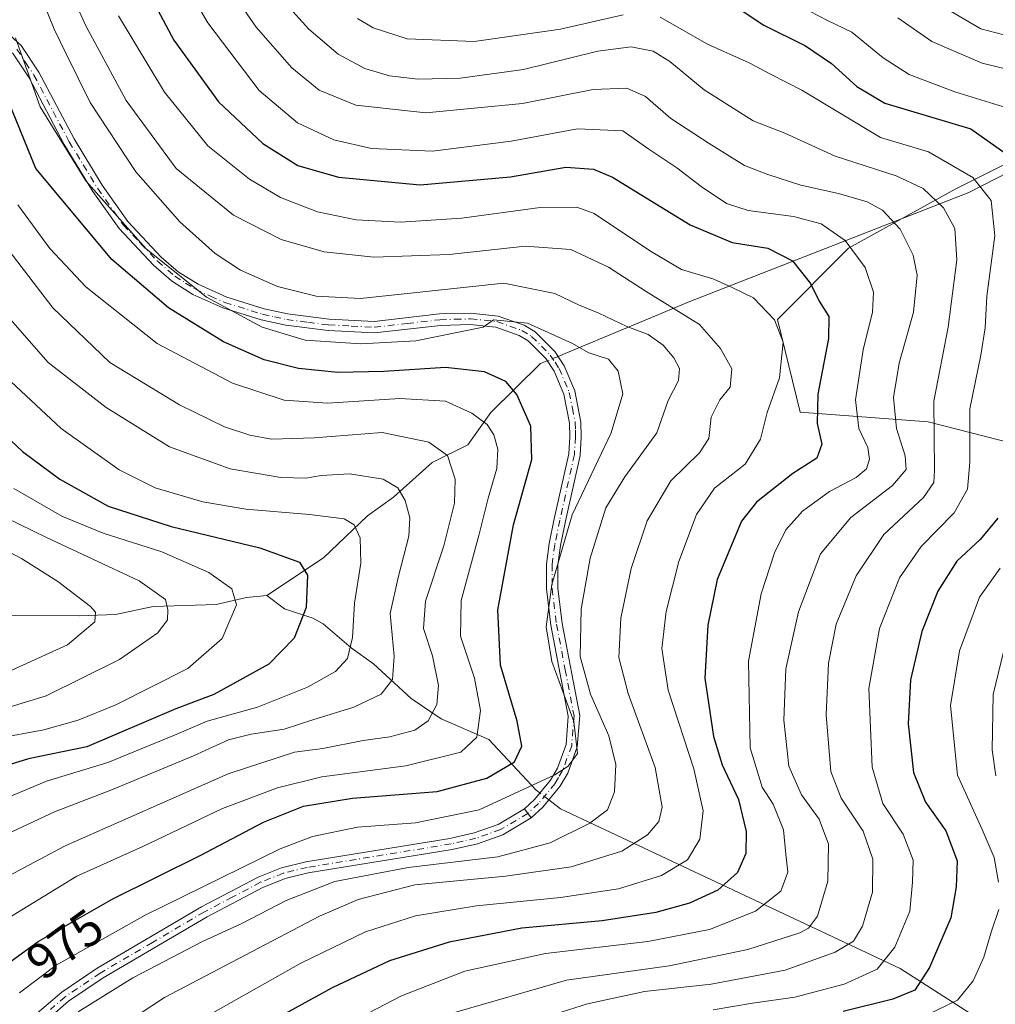
# Model space of a CAD drawing. Units: metres. Extents: x 654841 to 658297, y 4746364 to 4748760.
# Drawn here: x 657430 to 657624, y 4746640 to 4746836 of the extents above; entities that cross this region are included whole.
import ezdxf
from ezdxf.enums import TextEntityAlignment as Align

# ---------------------------------------------------------------- set-up
doc = ezdxf.new("R2010")
doc.units = ezdxf.units.M
doc.header["$MEASUREMENT"] = 0
doc.linetypes.add('DGN Style 4', pattern=[2.6384748266838614, 1.318413404963828, -0.6592067024819142, 0.001648016756204785, -0.6592067024819142])
for name, color, linetype, lineweight in [('Arbolado forestal CxS', 92, 'Continuous', 0), ('Camino Cxs', 7, 'Continuous', 0), ('Camino eje', 30, 'DGN Style 4', 13), ('Corriente natural lineal', 142, 'Continuous', 13), ('Corriente natural lineal oculto', 9, 'DGN Style 4', 13), ('Curva de nivel maestra', 30, 'Continuous', 30), ('Curva de nivel normal', 30, 'Continuous', 0), ('Pista no pavimentada Cxs', 111, 'Continuous', 0), ('Pista no pavimentada eje', 91, 'DGN Style 4', 0), ('Rótulo de curva de nivel directora', 7, 'Continuous', 0)]:
    doc.layers.add(name, color=color, linetype=linetype, lineweight=lineweight)
doc.styles.add('Style-Arial', font='txt')

# ---------------------------------------------------------------- blocks, each defined once
blk = doc.blocks.new('*U14')
at = {"layer": 'Arbolado forestal CxS', "color": 92, "linetype": 'Continuous', "lineweight": 0}
blk.add_polyline3d([(657647.1661, 4746746.264900001, 1039.777799999996), (657610.6558999997, 4746755.567100001, 1014.344200000007), (657585.1403000001, 4746757.5033, 997.7869000000064), (657580.6498999996, 4746775.9879, 995.7868000000017), (657594.7927000001, 4746790.1305, 1005.160999999993), (657616.0066000001, 4746801.914899999, 1017.967000000004), (657639.5762999998, 4746813.7007, 1032.815900000002)], dxfattribs=at)

msp = doc.modelspace()

# ---------------------------------------------------------------- linework, layer by layer
at = {"layer": 'Arbolado forestal CxS', "color": 92, "linetype": 'Continuous', "lineweight": 0}
for points in [[(657499.4299, 4746940.163100001, 1058.179799999998), (657509.8833, 4746921.2423, 1058.974799999996), (657562.7673000004, 4746915.0209, 1071.946100000001), (657640.1420999998, 4746886.904899999, 1072.619300000006), (657666.4935, 4746868.2171, 1071.989700000006), (657670.6602999996, 4746853.067500001, 1063.453500000003), (657667.2543000003, 4746842.0657, 1055.255999999994), (657655.4241000004, 4746830.346100001, 1044.785499999998), (657639.5762999998, 4746813.7007, 1032.815900000002), (657616.0066000001, 4746801.914899999, 1017.967000000004), (657594.7927000001, 4746790.1305, 1005.160999999993), (657580.6498999996, 4746775.9879, 995.7868000000017), (657585.1403000001, 4746757.5033, 997.7869000000064), (657610.6558999997, 4746755.567100001, 1014.344200000007), (657647.1661, 4746746.264900001, 1039.777799999996), (657651.3059, 4746732.382099999, 1041.972800000003), (657646.1454999996, 4746707.4757, 1046.860300000001), (657639.6700999998, 4746684.444300001, 1044.776199999993), (657635.7456999999, 4746633.511499999, 1040.867100000003), (657632.3882999998, 4746557.8091, 1083.936600000001), (657611.2871000003, 4746497.8575, 1090.079100000003), (657592.4310999997, 4746479.0011, 1084.270999999993), (657564.1463000001, 4746453.073899999, 1080.463799999998), (657533.0516999997, 4746428.8902, 1074.886100000003)], [(657499.4299, 4746940.163100001, 1058.179799999998), (657509.8833, 4746921.2423, 1058.974799999996), (657562.7673000004, 4746915.0209, 1071.946100000001), (657640.1420999998, 4746886.904899999, 1072.619300000006), (657666.4935, 4746868.2171, 1071.989700000006), (657670.6602999996, 4746853.067500001, 1063.453500000003), (657667.2543000003, 4746842.0657, 1055.255999999994), (657655.4241000004, 4746830.346100001, 1044.785499999998), (657639.5762999998, 4746813.7007, 1032.815900000002), (657616.0066000001, 4746801.914899999, 1017.967000000004), (657594.7927000001, 4746790.1305, 1005.160999999993), (657580.6498999996, 4746775.9879, 995.7868000000017), (657585.1403000001, 4746757.5033, 997.7869000000064), (657610.6558999997, 4746755.567100001, 1014.344200000007), (657647.1661, 4746746.264900001, 1039.777799999996), (657651.3059, 4746732.382099999, 1041.972800000003), (657646.1454999996, 4746707.4757, 1046.860300000001), (657639.6700999998, 4746684.444300001, 1044.776199999993), (657635.7456999999, 4746633.511499999, 1040.867100000003), (657632.3882999998, 4746557.8091, 1083.936600000001), (657611.2871000003, 4746497.8575, 1090.079100000003), (657592.4310999997, 4746479.0011, 1084.270999999993), (657564.1463000001, 4746453.073899999, 1080.463799999998), (657533.0516999997, 4746428.8902, 1074.886100000003)], [(657639.5762999998, 4746813.7007, 1032.815900000002), (657616.0066000001, 4746801.914899999, 1017.967000000004), (657594.7927000001, 4746790.1305, 1005.160999999993), (657580.6498999996, 4746775.9879, 995.7868000000017), (657585.1403000001, 4746757.5033, 997.7869000000064), (657610.6558999997, 4746755.567100001, 1014.344200000007), (657647.1661, 4746746.264900001, 1039.777799999996)]]:
    msp.add_polyline3d(points, dxfattribs=at)
at = {"layer": 'Camino Cxs', "color": 7, "linetype": 'Continuous', "lineweight": 0, "extrusion": (-0.3144421094206254, 0.4207975286949611, 0.8509145666089639), "elevation": 1791469.993856591, "flags": 128}
msp.add_lwpolyline([(-3368035.260224181, -2900045.285449416), (-3368035.260224181, -2900047.955521842)], dxfattribs=at)
at = {"layer": 'Camino Cxs', "color": 7, "linetype": 'Continuous', "lineweight": 0}
for points in [[(657425.4600999998, 4746834.690099999, 981.6680999999954), (657430.0800999999, 4746830.530099999, 982.3113000000012), (657433.6201, 4746825.190099999, 985.5016999999935), (657440.6501000002, 4746811.920100001, 989.8347999999969), (657446.2600999996, 4746802.710100001, 991.2477000000072), (657451.3400999998, 4746795.4801, 990.2488000000012), (657457.9901000002, 4746788.390100001, 988.9790000000067), (657461.3800999997, 4746785.4801, 986.1195000000008), (657465.3300999999, 4746782.970100001, 984.376900000003), (657471.0601000005, 4746780.4001, 985.6074999999984), (657478.4600999998, 4746778.100099999, 987.4572000000045), (657483.1501000002, 4746777.0601, 985.9294999999984), (657491.4001000002, 4746776.0001, 987.1619000000064), (657500.3400999998, 4746775.550100001, 992.8668999999937), (657513.3901000004, 4746777.0601, 990.3543000000063), (657519.5701000001, 4746777.210100001, 984.1714999999967), (657525.0500999996, 4746776.6501, 984.4342000000034), (657530.2401000002, 4746774.8301, 984.6760000000068), (657532.4200999998, 4746773.4801, 983.3421999999991), (657536.3000999996, 4746769.610099999, 981.0197999999947), (657538.1801000005, 4746766.7601, 980.3136999999989), (657540.3000999996, 4746761.780099999, 979.8858000000038), (657541.5201000003, 4746755.540100001, 979.7232999999978), (657541.5701000001, 4746752.5601, 979.7737000000053), (657541.3400999998, 4746748.9101, 980.8181000000042), (657538.4301000005, 4746735.790100001, 985.5204999999987), (657537.4401000004, 4746730.9801, 984.8479999999981), (657536.9200999998, 4746727.140100001, 985.5936999999976), (657536.9101, 4746722.460100001, 995.1585999999952), (657537.7801000001, 4746715.470100001, 995.6024999999937), (657541.2901, 4746697.120100001, 983.9860000000045), (657540.8000999996, 4746690.880100001, 981.4792000000016), (657538.9101, 4746685.6801, 981.9035000000005), (657537.3000999996, 4746682.970100001, 982.4820999999939), (657533.9200999998, 4746678.870100001, 983.5237000000053), (657531.6501000002, 4746676.7401, 982.2268999999943), (657530.2901, 4746678.5601, 980.824299999993), (657532.2701000003, 4746680.420100001, 980.9902000000002), (657535.4501, 4746684.270099999, 982.5325000000012), (657536.8601000002, 4746686.6601, 981.6521000000067), (657538.5701000001, 4746691.360099999, 980.5705000000017), (657539.0100999996, 4746696.9901, 981.6349000000046), (657535.5500999996, 4746715.120100001, 991.5353999999934), (657534.6501000002, 4746722.3201, 990.4934000000068), (657534.6601, 4746727.290100001, 982.960699999996), (657535.2100999998, 4746731.360099999, 982.6812999999967), (657536.2200999996, 4746736.2601, 982.6630000000005), (657539.1001000004, 4746749.2301, 979.8675999999978), (657539.3101000005, 4746752.620100001, 979.498900000006), (657539.2600999996, 4746755.3101, 979.5963000000047), (657538.1300999997, 4746761.110099999, 979.9073999999965), (657536.1801000005, 4746765.690099999, 979.9814999999944), (657534.5500999996, 4746768.1801, 980.2531000000017), (657531.0100999996, 4746771.700099999, 981.0197999999947), (657529.2600999996, 4746772.780099999, 981.3010000000068), (657524.5601000005, 4746774.4301, 982.1653999999982), (657519.4901000002, 4746774.950099999, 982.3320999999996), (657513.5500999996, 4746774.800100001, 985.8843000000053), (657500.4200999998, 4746773.290100001, 990.0767000000051), (657491.2001, 4746773.7501, 984.3891000000004), (657482.7600999996, 4746774.840100001, 985.1201000000001), (657477.8800999997, 4746775.9101, 987.9158000000025), (657470.2600999996, 4746778.280099999, 983.3221999999952), (657464.2500999998, 4746780.970100001, 983.4517000000051), (657460.0301000001, 4746783.670100001, 985.4876999999979), (657456.4301000005, 4746786.7601, 989.3779999999971), (657449.5800999999, 4746794.050100001, 991.8672999999982), (657444.3701, 4746801.470100001, 990.5666000000057), (657438.6801000005, 4746810.800100001, 988.5161999999982), (657431.6700999998, 4746824.040100001, 983.976999999999), (657428.3501000004, 4746829.040100001, 981.970300000001)], [(657425.4600999998, 4746834.690099999, 981.6680999999954), (657430.0800999999, 4746830.530099999, 982.3113000000012), (657433.6201, 4746825.190099999, 985.5016999999935), (657440.6501000002, 4746811.920100001, 989.8347999999969), (657446.2600999996, 4746802.710100001, 991.2477000000072), (657451.3400999998, 4746795.4801, 990.2488000000012), (657457.9901000002, 4746788.390100001, 988.9790000000067), (657461.3800999997, 4746785.4801, 986.1195000000008), (657465.3300999999, 4746782.970100001, 984.376900000003), (657471.0601000005, 4746780.4001, 985.6074999999984), (657478.4600999998, 4746778.100099999, 987.4572000000045), (657483.1501000002, 4746777.0601, 985.9294999999984), (657491.4001000002, 4746776.0001, 987.1619000000064), (657500.3400999998, 4746775.550100001, 992.8668999999937), (657513.3901000004, 4746777.0601, 990.3543000000063), (657519.5701000001, 4746777.210100001, 984.1714999999967), (657525.0500999996, 4746776.6501, 984.4342000000034), (657530.2401000002, 4746774.8301, 984.6760000000068), (657532.4200999998, 4746773.4801, 983.3421999999991), (657536.3000999996, 4746769.610099999, 981.0197999999947), (657538.1801000005, 4746766.7601, 980.3136999999989), (657540.3000999996, 4746761.780099999, 979.8858000000038), (657541.5201000003, 4746755.540100001, 979.7232999999978), (657541.5701000001, 4746752.5601, 979.7737000000053), (657541.3400999998, 4746748.9101, 980.8181000000042), (657538.4301000005, 4746735.790100001, 985.5204999999987), (657537.4401000004, 4746730.9801, 984.8479999999981), (657536.9200999998, 4746727.140100001, 985.5936999999976), (657536.9101, 4746722.460100001, 995.1585999999952), (657537.7801000001, 4746715.470100001, 995.6024999999937), (657541.2901, 4746697.120100001, 983.9860000000045), (657540.8000999996, 4746690.880100001, 981.4792000000016), (657538.9101, 4746685.6801, 981.9035000000005), (657537.3000999996, 4746682.970100001, 982.4820999999939), (657533.9200999998, 4746678.870100001, 983.5237000000053), (657531.6501000002, 4746676.7401, 982.2268999999943)], [(657530.2901, 4746678.5601, 980.824299999993), (657532.2701000003, 4746680.420100001, 980.9902000000002), (657535.4501, 4746684.270099999, 982.5325000000012), (657536.8601000002, 4746686.6601, 981.6521000000067), (657538.5701000001, 4746691.360099999, 980.5705000000017), (657539.0100999996, 4746696.9901, 981.6349000000046), (657535.5500999996, 4746715.120100001, 991.5353999999934), (657534.6501000002, 4746722.3201, 990.4934000000068), (657534.6601, 4746727.290100001, 982.960699999996), (657535.2100999998, 4746731.360099999, 982.6812999999967), (657536.2200999996, 4746736.2601, 982.6630000000005), (657539.1001000004, 4746749.2301, 979.8675999999978), (657539.3101000005, 4746752.620100001, 979.498900000006), (657539.2600999996, 4746755.3101, 979.5963000000047), (657538.1300999997, 4746761.110099999, 979.9073999999965), (657536.1801000005, 4746765.690099999, 979.9814999999944), (657534.5500999996, 4746768.1801, 980.2531000000017), (657531.0100999996, 4746771.700099999, 981.0197999999947), (657529.2600999996, 4746772.780099999, 981.3010000000068), (657524.5601000005, 4746774.4301, 982.1653999999982), (657519.4901000002, 4746774.950099999, 982.3320999999996), (657513.5500999996, 4746774.800100001, 985.8843000000053), (657500.4200999998, 4746773.290100001, 990.0767000000051), (657491.2001, 4746773.7501, 984.3891000000004), (657482.7600999996, 4746774.840100001, 985.1201000000001), (657477.8800999997, 4746775.9101, 987.9158000000025), (657470.2600999996, 4746778.280099999, 983.3221999999952), (657464.2500999998, 4746780.970100001, 983.4517000000051), (657460.0301000001, 4746783.670100001, 985.4876999999979), (657456.4301000005, 4746786.7601, 989.3779999999971), (657449.5800999999, 4746794.050100001, 991.8672999999982), (657444.3701, 4746801.470100001, 990.5666000000057), (657438.6801000005, 4746810.800100001, 988.5161999999982), (657431.6700999998, 4746824.040100001, 983.976999999999), (657428.3501000004, 4746829.040100001, 981.970300000001)]]:
    msp.add_polyline3d(points, dxfattribs=at)
at = {"layer": 'Camino eje', "color": 30, "linetype": 'DGN Style 4', "lineweight": 13}
msp.add_polyline3d([(657429.2150999998, 4746829.7851, 982.0442000000039), (657430.9851000002, 4746827.1151, 982.702900000004), (657432.6451000003, 4746824.6151, 983.4780000000028), (657439.6651, 4746811.360099999, 989.0721999999952), (657442.4700999996, 4746806.755100001, 986.6560000000027), (657445.3151000004, 4746802.090100001, 990.6469999999972), (657450.4600999998, 4746794.765100001, 990.9903000000049), (657453.8850999996, 4746791.120100001, 993.3772000000026), (657457.2100999998, 4746787.575099999, 988.3126000000049), (657460.7050999999, 4746784.575099999, 985.6576999999961), (657462.8151000004, 4746783.225099999, 983.1074999999984), (657464.7901, 4746781.970100001, 983.3076000000001), (657467.7950999998, 4746780.6251, 984.0574999999953), (657470.6601, 4746779.340100001, 984.3852999999945), (657478.1700999998, 4746777.005100001, 986.7719000000071), (657480.5151000004, 4746776.485099999, 986.2734999999958), (657482.9550999999, 4746775.950099999, 985.4753000000056), (657487.1750999996, 4746775.405099999, 985.9906000000047), (657491.3000999996, 4746774.8751, 985.7793999999994), (657495.7701000003, 4746774.6501, 987.5280999999959), (657500.3800999997, 4746774.420100001, 991.4717999999993), (657506.9451000001, 4746775.175100001, 995.9012999999978), (657513.4700999996, 4746775.9301, 988.0969000000041), (657516.4401000004, 4746776.005100001, 984.7247000000062), (657519.5301000001, 4746776.0801, 983.2535000000062), (657524.8051000005, 4746775.540100001, 983.2716999999976), (657529.7500999998, 4746773.8051, 982.9330999999949), (657531.7150999998, 4746772.590100001, 981.6061999999948), (657533.6551000001, 4746770.655099999, 981.1313999999984), (657535.4250999996, 4746768.895099999, 980.621499999994), (657536.3651000002, 4746767.470100001, 980.0828000000038), (657537.1801000005, 4746766.225099999, 980.0907000000008), (657539.2150999998, 4746761.4451, 979.8996000000043), (657539.8251, 4746758.325099999, 979.7256000000052), (657540.3901000004, 4746755.425100001, 979.6628999999957), (657540.4151, 4746753.9351, 979.6475999999967), (657540.4401000004, 4746752.590100001, 979.635500000004), (657540.2200999996, 4746749.0701, 980.3288000000031), (657537.3251, 4746736.0251, 982.9444999999978), (657536.3251, 4746731.170100001, 983.7627000000066), (657535.7901, 4746727.215100001, 984.2586000000011), (657535.7801000001, 4746722.390100001, 992.823000000004), (657536.6651, 4746715.295100001, 993.8312000000006), (657538.3951000003, 4746706.2301, 992.6361000000034), (657540.1501000002, 4746697.0551, 982.8018000000012), (657539.6851000005, 4746691.120100001, 981.0384999999952), (657537.8850999996, 4746686.170100001, 981.2244999999967), (657537.0800999999, 4746684.815099999, 981.9057999999932), (657536.3750999998, 4746683.620100001, 982.2685000000056), (657534.6851000005, 4746681.5701, 982.3776000000071), (657533.0950999996, 4746679.645099999, 981.9616999999998), (657530.9700999996, 4746677.6501, 981.147100000002)], dxfattribs=at)
at = {"layer": 'Corriente natural lineal', "color": 142, "linetype": 'Continuous', "lineweight": 13}
for points in [[(657709.1101000002, 4746848.6801, 1076.048800000004), (657677.8000999996, 4746831.520099999, 1055.388399999996), (657618.7200999996, 4746801.2301, 1018.794599999994), (657563.1801000005, 4746779.530099999, 992.688500000004), (657538.4101, 4746769.170100001, 980.220300000001), (657536.9686000004, 4746768.5966, 979.8891000000004)], [(657534.8332000002, 4746767.7477, 979.5372000000062), (657533.4801000003, 4746767.200099999, 979.3669999999984), (657523.6118000001, 4746757.475000001, 972.0133999999963), (657519, 4746751, 967.2246000000014), (657511.892, 4746747.470600001, 963.8249000000069), (657504.2313000001, 4746740.579700001, 959.9328999999999), (657499.0614999998, 4746736.851500001, 957.4520000000049), (657490.2522, 4746728.529200001, 952.3611999999995), (657479, 4746721, 947.5350999999937)], [(657479, 4746721, 947.5350999999937), (657474.9791000001, 4746720.635500001, 946.1665000000067), (657468.909, 4746719.219699999, 943.9853000000004), (657456.3930000003, 4746718.855900001, 939.4968999999984), (657448.8941000003, 4746717.255100001, 936.737500000003), (657441.6774000004, 4746716.9715, 934.612500000003), (657416.3734999998, 4746717.113700001, 926.9216000000015), (657413.244, 4746717.6226, 926.0507999999973), (657404.1244999999, 4746720.596899999, 924.5583999999944), (657399.0979000004, 4746720.7897, 923.401199999993), (657396.4517999999, 4746720.128599999, 922.869399999996), (657380.7165999999, 4746713.687700001, 918.9253000000026), (657373.3339000001, 4746712.1939, 916.6582999999956), (657364.7357999999, 4746707.6325, 914.5161999999982), (657348.7571, 4746703.5584, 908.8350999999967), (657346.2413999997, 4746703.2521, 908.0801999999967), (657343.2101999996, 4746703.908299999, 907.4438999999984), (657340.6730000004, 4746705.404899999, 907.0636999999989), (657339, 4746707, 907.0820999999996)], [(657533.3415999999, 4746681.717399999, 979.147100000002), (657532.6101000002, 4746682.280099999, 978.8772000000026), (657523.1638000002, 4746692.3806, 970.5485999999946), (657513.7357000001, 4746696.5001, 965.3190999999933), (657507.7466000002, 4746700.5263, 961.9787000000069), (657500.2388000004, 4746707.438300001, 956.8941999999952), (657495.7784000002, 4746710.6031, 954.4787999999972), (657490.2189999997, 4746715.3906, 951.4722999999941), (657488.1413000004, 4746716.5363, 950.5442999999941), (657482.5099999999, 4746718.393200001, 948.6272000000026), (657479, 4746721, 947.5350999999937)], [(657650.5301000001, 4746611.940099999, 1059.618199999997), (657631.8501000004, 4746629.610099999, 1041.719500000007), (657605.0900999998, 4746646.770099999, 1021.272400000002), (657537.4301000005, 4746678.5701, 980.2375999999931), (657535.1320000002, 4746680.3402, 979.7118999999948)]]:
    msp.add_polyline3d(points, dxfattribs=at)
at = {"layer": 'Corriente natural lineal oculto', "color": 9, "linetype": 'DGN Style 4', "lineweight": 13, "extrusion": (-0.1406645538868177, -0.05591933117410634, 0.9884768645147256), "elevation": -356959.6718071928, "flags": 128}
msp.add_lwpolyline([(-4168095.670434533, 2337461.488396002), (-4168095.670434532, 2337459.163659892)], dxfattribs=at)
at = {"layer": 'Corriente natural lineal oculto', "color": 9, "linetype": 'DGN Style 4', "lineweight": 13, "extrusion": (-0.1922725783821137, 0.1478986790133673, 0.9701325869943732), "elevation": 576552.2272478933, "flags": 128}
msp.add_lwpolyline([(-4163264.572359921, -2301769.599998903), (-4163264.572359921, -2301771.928348327)], dxfattribs=at)
at = {"layer": 'Curva de nivel maestra', "color": 30, "linetype": 'Continuous', "lineweight": 30, "flags": 128}
for points, elevation in [([(657449.7999999998, 4746851.6801), (657460.4900000002, 4746831.5601), (657469.4000000004, 4746819.280099999), (657478.1799999997, 4746811.0101), (657485.2000000002, 4746806.640100001), (657493.2699999996, 4746804.270099999), (657509.5099999999, 4746802.770099999), (657527.4800000006, 4746804.3301), (657538.54, 4746806.300100001), (657544.04, 4746805.9101), (657547.8099999997, 4746804.270099999), (657563.2800000003, 4746794.800100001), (657571.6200000001, 4746791.270099999), (657578.7000000002, 4746790.130100001), (657583.6399999997, 4746787.6501), (657587.2199999997, 4746783.1601), (657588.9199999999, 4746779.620100001), (657590.8399999999, 4746776.540100001), (657590.8099999997, 4746772.170100001), (657588.7000000002, 4746761.0701), (657588.5599999997, 4746755.2601), (657589.4600000001, 4746751.1801), (657588.4800000006, 4746748.390100001), (657583.6799999997, 4746745.280099999), (657576.5, 4746739.600099999), (657573.4600000001, 4746735.850099999), (657568.6500000004, 4746724.1801), (657566.79, 4746715.130100001), (657566.1699999999, 4746704.540100001), (657567.9299999997, 4746692.960100001), (657569.6399999997, 4746687.290100001), (657572.8899999997, 4746680.4101), (657574.4100000003, 4746674.0601), (657574.3499999996, 4746669.6501), (657572.7100000001, 4746665.860099999), (657568.7599999999, 4746662.360099999), (657563.1399999997, 4746659.780099999), (657556.4600000001, 4746657.920100001), (657545.7400000002, 4746656.2401), (657529.7800000003, 4746654.8301), (657515.2999999998, 4746652.0101), (657503.4500000002, 4746648.280099999), (657492, 4746642.9001), (657472.5700000003, 4746632.210100001)], 1000), ([(657572.04, 4746838.470100001), (657577.9500000002, 4746834.540100001), (657586.2100000001, 4746830.440099999), (657591.4299999997, 4746826.9001), (657596.4400000004, 4746822.340100001), (657602.0199999996, 4746819.020099999), (657619.1500000004, 4746813.9101), (657627.4800000006, 4746808.0101)], 1025), ([(657422.0599999997, 4746643.9101), (657433.5099999999, 4746652.1601), (657448.3399999999, 4746660.640100001), (657465.8700000001, 4746669.350099999), (657478.3399999999, 4746675.9001), (657486.3200000003, 4746679.0801), (657496.0300000003, 4746680.6601), (657512.9100000003, 4746682.040100001), (657522.8200000003, 4746684.640100001), (657528.2800000003, 4746687.890100001), (657529.7400000002, 4746691.0001), (657528.8399999999, 4746695.9801), (657525.54, 4746707.1801), (657524.9900000002, 4746718.1801), (657528.0899999999, 4746735.0801), (657531.7199999997, 4746748.120100001), (657531.5700000003, 4746754.7501), (657528.7400000002, 4746761.050100001), (657526.5999999996, 4746763.590100001), (657522.2999999998, 4746765.530099999), (657514.5499999998, 4746766.440099999), (657502.2699999996, 4746765.5801), (657493.1299999999, 4746765.4001), (657485.3200000003, 4746766.200099999), (657478.4699999997, 4746767.940099999), (657470.3899999997, 4746771.530099999), (657459.4400000004, 4746778.300100001), (657448.1399999997, 4746787.880100001), (657433.0199999996, 4746806.050100001), (657425.1100000005, 4746825.270099999)], 975), ([(657423.3700000001, 4746756.270099999), (657430.3399999999, 4746749.670100001), (657437.7999999998, 4746744.1601), (657447.4400000004, 4746738.8101), (657459.9400000004, 4746734.7601), (657477.6399999997, 4746730.520099999), (657485.5, 4746727.6501), (657487.0800000001, 4746725.0801), (657486.8399999999, 4746718.630100001), (657484.4400000004, 4746712.5101), (657479.3799999999, 4746707.380100001), (657468.4800000006, 4746701.300100001), (657460.9000000004, 4746698.440099999), (657443.1500000004, 4746690.9101), (657431.5700000003, 4746688.540100001), (657419.0499999998, 4746684.640100001)], 950), ([(657624.5, 4746736.440099999), (657620.9800000006, 4746732.1801), (657616.3600000005, 4746727.850099999), (657612.54, 4746721.870100001), (657609.4000000004, 4746713.880100001), (657607.1100000005, 4746704.2601), (657606.6799999997, 4746695.5001), (657607.7000000002, 4746685.7601), (657610.0999999996, 4746679.9101), (657614.1399999997, 4746674.1501), (657616.4000000004, 4746668.200099999), (657616.2000000002, 4746663.0601), (657615.1799999997, 4746656.850099999), (657610.9199999999, 4746646.960100001), (657607.9600000001, 4746642.4901), (657603.6399999997, 4746640.6601), (657593.7400000002, 4746638.220100001)], 1025)]:
    msp.add_lwpolyline(points, dxfattribs=dict(at, elevation=elevation))
at = {"layer": 'Curva de nivel normal', "color": 30, "linetype": 'Continuous', "lineweight": 0, "flags": 128}
for points, elevation in [([(657462.7699999996, 4746942.76), (657471.3300000001, 4746933.77), (657474.2300000006, 4746928.289999999), (657475.1299999999, 4746920.930000001), (657476.6500000004, 4746915.41), (657480.5, 4746907.67), (657490.4400000004, 4746890.84), (657499.7000000002, 4746877.4), (657505.6100000005, 4746870.640000001), (657514.0099999999, 4746863.33), (657519.2999999998, 4746860.380000001), (657523.1100000005, 4746859.640000001), (657529.4800000006, 4746860.24), (657562.6100000005, 4746866.350000001), (657567.2300000006, 4746866.27), (657575.5999999996, 4746864.180000001), (657586.7199999997, 4746858.42), (657596.5199999996, 4746853.550000001), (657604.6699999999, 4746846.039999999), (657615.2400000002, 4746837.27), (657621.1200000001, 4746833.810000001), (657627.2599999999, 4746832.210000001)], 1040), ([(657484.6600000003, 4746630.32), (657505.7999999998, 4746641.350000001), (657518.4000000004, 4746646.27), (657534.4600000001, 4746649.74), (657554.8099999997, 4746652.16), (657567.1200000001, 4746654.51), (657576.2800000003, 4746658.180000001), (657581.3399999999, 4746662.16), (657582.7199999997, 4746665.939999999), (657582.3399999999, 4746669.51), (657581.8600000005, 4746674.350000001), (657579.7699999996, 4746679.51), (657577.6100000005, 4746682.850000001), (657575.2100000001, 4746690.699999999), (657574.9100000003, 4746707.939999999), (657577.4299999997, 4746721.369999999), (657580.0599999997, 4746729.51), (657582.3300000001, 4746734.09), (657585.6200000001, 4746737.800000001), (657591.0300000003, 4746741.74), (657596.3399999999, 4746744.539999999), (657598.3499999996, 4746746.27), (657598.9800000006, 4746748.15), (657598.6200000001, 4746750.51), (657596.8399999999, 4746754.279999999), (657596.2000000002, 4746760), (657597.7000000002, 4746769.939999999), (657599.5499999998, 4746777.4), (657599.75, 4746781.42), (657598.0700000003, 4746786.32), (657594.1100000005, 4746791.699999999), (657589.3300000001, 4746794.980000001), (657583.8200000003, 4746796.439999999), (657574.8200000003, 4746797.67), (657570.4800000006, 4746799.060000001), (657565.4500000002, 4746802.439999999), (657560.5899999999, 4746806.15), (657555.0700000003, 4746809.869999999), (657549.8899999997, 4746813.49), (657540.8499999996, 4746813.939999999), (657527.6500000004, 4746811.470000001), (657511.9699999997, 4746809.49), (657499.8700000001, 4746810.02), (657492.3300000001, 4746811.76), (657485.1399999997, 4746815.109999999), (657477.4800000006, 4746821.58), (657467.2599999999, 4746835), (657452.3300000001, 4746860.5)], 1005), ([(657435.2599999999, 4746851.550000001), (657442.9600000001, 4746834.390000001), (657451.0199999996, 4746819.529999999), (657460.9800000006, 4746806.01), (657472.3399999999, 4746796.710000001), (657481.8399999999, 4746791.869999999), (657490.4299999997, 4746789.460000001), (657500.2999999998, 4746788.4), (657515.2800000003, 4746788.92), (657530.4500000002, 4746790.550000001), (657539.54, 4746789.9), (657547, 4746786.350000001), (657554.5199999996, 4746781.52), (657565.1500000004, 4746774.980000001), (657569.3200000003, 4746770.17), (657571.5300000003, 4746766.17), (657571.2000000002, 4746762.51), (657569.2000000002, 4746759.949999999), (657567.4800000006, 4746756.52), (657566.9900000002, 4746752.279999999), (657565.1500000004, 4746749.430000001), (657559.4299999997, 4746743.850000001), (657554.7100000001, 4746735.890000001), (657551.54, 4746726.369999999), (657549.4400000004, 4746716.51), (657549.0599999997, 4746708.66), (657550.9400000004, 4746701.539999999), (657556.3300000001, 4746686.810000001), (657557.6799999997, 4746678.92), (657557.04, 4746676.060000001), (657554.79, 4746673.369999999), (657549.6699999999, 4746670.15), (657539.5999999996, 4746667.02), (657526.5099999999, 4746665.15), (657508.4800000006, 4746663.439999999), (657497.1799999997, 4746660.49), (657489.5199999996, 4746657.16), (657458.6600000003, 4746641.029999999), (657445.8200000003, 4746632.550000001)], 990), ([(657516.1500000004, 4746637.930000001), (657538.6200000001, 4746644.42), (657559.0899999999, 4746647.310000001), (657574.7599999999, 4746650.539999999), (657585.0899999999, 4746653.9), (657586.8099999997, 4746654.800000001), (657588.6399999997, 4746657.17), (657590.6699999999, 4746664.140000001), (657590.8099999997, 4746671.51), (657588.9600000001, 4746676.52), (657585.4400000004, 4746681.369999999), (657582.9100000003, 4746687.050000001), (657581.9100000003, 4746696.180000001), (657582.2800000003, 4746706.4), (657584.7999999998, 4746717.779999999), (657589.2300000006, 4746729.33), (657595.2699999996, 4746736.52), (657603.5700000003, 4746742.930000001), (657606.2800000003, 4746746.119999999), (657606.0899999999, 4746748.850000001), (657604.3099999997, 4746754.25), (657603.7599999999, 4746760.470000001), (657604.8399999999, 4746767.25), (657607.7199999997, 4746777.42), (657608.4400000004, 4746784.789999999), (657607.6600000003, 4746788.77), (657605.0599999997, 4746793.939999999), (657601.5199999996, 4746797.710000001), (657598.4900000002, 4746799.390000001), (657592.8200000003, 4746801.07), (657585.3099999997, 4746802.680000001), (657578.7400000002, 4746804.82), (657574.0700000003, 4746806.59), (657567.04, 4746811.029999999), (657559.4400000004, 4746815.960000001), (657554.3600000005, 4746820.380000001), (657550.6699999999, 4746822), (657543.9800000006, 4746821.77), (657529.8799999999, 4746818.99), (657510.6399999997, 4746817.109999999), (657496.7000000002, 4746818.609999999), (657489.4000000004, 4746821.609999999), (657483.9600000001, 4746826.050000001), (657476.8700000001, 4746834.130000001), (657467.2100000001, 4746848.189999999)], 1010), ([(657441.4800000006, 4746638.119999999), (657452.3300000001, 4746644.9), (657466.2199999997, 4746652.130000001), (657474, 4746655.75), (657482.8799999999, 4746660.33), (657492.54, 4746664.07), (657507.1100000005, 4746666.859999999), (657524.9600000001, 4746669.01), (657535.3700000001, 4746671.76), (657543.3200000003, 4746675.710000001), (657546.7999999998, 4746678.390000001), (657548.2100000001, 4746681.930000001), (657548.4600000001, 4746687.4), (657547.0499999998, 4746693.08), (657543.4400000004, 4746701.41), (657541.4000000004, 4746708.859999999), (657541.5800000001, 4746718.33), (657543.3300000001, 4746728.480000001), (657546.5, 4746738.449999999), (657550.2300000006, 4746744.67), (657556.6399999997, 4746753.4), (657558.8600000005, 4746759.850000001), (657560.9400000004, 4746763.850000001), (657561.1600000003, 4746766.180000001), (657560.0099999999, 4746768.32), (657557.8600000005, 4746770.880000001), (657554.9299999997, 4746772.949999999), (657550.6299999999, 4746774.58), (657545.0899999999, 4746777.210000001), (657541.0599999997, 4746778.859999999), (657536.3200000003, 4746781.119999999), (657526.1500000004, 4746783.180000001), (657497.6500000004, 4746780.119999999), (657488.8200000003, 4746780.58), (657481.1399999997, 4746782.529999999), (657473.7300000006, 4746785.76), (657468.7100000001, 4746789.08), (657461.7000000002, 4746795.4), (657452.9199999999, 4746805.34), (657443.8300000001, 4746819.189999999), (657439.04, 4746828.84), (657436.6600000003, 4746833.779999999), (657433.0599999997, 4746842.619999999)], 985), ([(657479.8300000001, 4746842.189999999), (657487.3600000005, 4746833.779999999), (657493.1900000004, 4746828.77), (657498.5099999999, 4746825.930000001), (657503.4400000004, 4746824.470000001), (657509.1200000001, 4746823.82), (657517.4800000006, 4746824), (657530.0899999999, 4746825.76), (657544.8700000001, 4746829.390000001), (657551.5300000003, 4746830.230000001), (657555.9100000003, 4746829.380000001), (657559.2400000002, 4746827.350000001), (657566.04, 4746821.699999999), (657575.79, 4746815.480000001), (657582.0800000001, 4746813.08), (657592.1500000004, 4746808.480000001), (657604.2999999998, 4746804.550000001), (657609.6600000003, 4746802.01), (657613.7100000001, 4746798.220000001), (657615.9299999997, 4746794.100000001), (657616.3200000003, 4746787.850000001), (657614.6200000001, 4746774.430000001), (657611.7800000003, 4746759.710000001), (657611.8799999999, 4746745.880000001), (657611.7400000002, 4746743.5), (657609.6799999997, 4746740.52), (657601.8200000003, 4746733.17), (657596.3300000001, 4746724.91), (657592.3099999997, 4746715.34), (657590.8300000001, 4746707.560000001), (657590.3200000003, 4746697.25), (657591.2800000003, 4746685.980000001), (657593.2999999998, 4746680.66), (657597.7199999997, 4746674.09), (657599.6500000004, 4746668.539999999), (657599.5499999998, 4746661.960000001), (657597.5800000001, 4746655.180000001), (657595.79, 4746652.220000001), (657592.1200000001, 4746650.01), (657582.1900000004, 4746646.41), (657567.4800000006, 4746643.680000001), (657554.1500000004, 4746642.189999999), (657542.8200000003, 4746639.710000001), (657525.1500000004, 4746634.180000001)], 1015), ([(657462.1500000004, 4746634.51), (657485.7400000002, 4746647.850000001), (657498.6299999999, 4746654.07), (657508.5899999999, 4746657.26), (657520.7100000001, 4746659.26), (657537.4800000006, 4746660.91), (657549, 4746662.640000001), (657557.54, 4746665.289999999), (657562.7199999997, 4746668.42), (657565.2199999997, 4746672.529999999), (657565.8799999999, 4746678.15), (657563.9699999997, 4746686.5), (657558.8799999999, 4746702.199999999), (657557.6200000001, 4746710.449999999), (657558.5, 4746717.810000001), (657561.0199999996, 4746727.779999999), (657564.5, 4746737.130000001), (657568.0800000001, 4746742.359999999), (657574.2199999997, 4746747.140000001), (657577.2599999999, 4746752.16), (657578.5800000001, 4746757.480000001), (657581.0300000003, 4746764.34), (657581.8099999997, 4746771.42), (657580.0700000003, 4746775.930000001), (657575.8899999997, 4746780.26), (657571.6500000004, 4746782.350000001), (657567.9600000001, 4746783.99), (657561.5499999998, 4746785.92), (657555.3899999997, 4746789.539999999), (657544.1399999997, 4746797.09), (657540.7100000001, 4746798.300000001), (657533.4000000004, 4746798.27), (657517.8200000003, 4746796.119999999), (657505.6399999997, 4746795.359999999), (657496.7599999999, 4746795.779999999), (657489.0700000003, 4746797.369999999), (657481.7400000002, 4746800.26), (657475.5599999997, 4746803.92), (657467.2699999996, 4746810.560000001), (657458.6500000004, 4746821.199999999), (657449.5099999999, 4746836.380000001)], 995), ([(657497.0199999996, 4746835.9), (657500.1799999997, 4746834.039999999), (657506.9199999999, 4746831.84), (657520.25, 4746831.32), (657537.4400000004, 4746833.730000001), (657549.9199999999, 4746836.609999999)], 1020), ([(657627.1600000003, 4746817.859999999), (657615.9500000002, 4746821.25), (657606.8799999999, 4746824.76), (657601.7000000002, 4746828.07), (657595.4400000004, 4746833.130000001), (657590.5800000001, 4746835.480000001), (657587.0199999996, 4746837.310000001)], 1030), ([(657557.2699999996, 4746836.130000001), (657566.7400000002, 4746830.779999999), (657574.9800000006, 4746827.060000001), (657579.2800000003, 4746824.77), (657585.4800000006, 4746821.619999999), (657601.1500000004, 4746812.17), (657610.7199999997, 4746809.34), (657619.5099999999, 4746804.199999999), (657623.1699999999, 4746799.67), (657623.9199999999, 4746792.630000001), (657622.3399999999, 4746780.630000001), (657621.9900000002, 4746774.289999999), (657621.1200000001, 4746768.850000001), (657618.9600000001, 4746758.189999999), (657618.9400000004, 4746747.539999999), (657618.4500000002, 4746742.189999999), (657615.8300000001, 4746737.51), (657609.2599999999, 4746730.76), (657604.9199999999, 4746724.52), (657600.9400000004, 4746714.430000001), (657598.8300000001, 4746702.51), (657599.4900000002, 4746686.83), (657601.6399999997, 4746679.630000001), (657605.6399999997, 4746673.51), (657607.6299999999, 4746668.350000001), (657607.54, 4746663.930000001), (657606.9699999997, 4746658.189999999), (657604.0199999996, 4746650.99), (657600.5099999999, 4746646.66), (657593.9100000003, 4746643.66), (657584.0800000001, 4746641.08), (657575.6500000004, 4746639.869999999), (657567.8700000001, 4746638.529999999)], 1020), ([(657631.7199999997, 4746824.480000001), (657621.3899999997, 4746827), (657611.3399999999, 4746831.279999999), (657604.6100000005, 4746836.039999999)], 1035), ([(657428.9900000002, 4746832.01), (657433.8700000001, 4746818.310000001), (657443, 4746803.539999999), (657454.9900000002, 4746790.060000001), (657466.9699999997, 4746780.430000001), (657478.0999999996, 4746774.439999999), (657486.6500000004, 4746771.859999999), (657497.7300000006, 4746771.09), (657508.6600000003, 4746771.689999999), (657522.04, 4746774.460000001), (657524.1500000004, 4746775.869999999), (657530.8799999999, 4746775.230000001), (657539.7000000002, 4746771.230000001), (657543.0800000001, 4746769.359999999), (657546.9800000006, 4746768.050000001), (657548.9199999999, 4746765.699999999), (657549.8399999999, 4746761.17), (657547.5700000003, 4746753.380000001), (657539.7800000003, 4746737.100000001), (657535.7199999997, 4746723.180000001), (657534.6299999999, 4746714.77), (657535.75, 4746707.890000001), (657540.1299999999, 4746695.939999999), (657540.8300000001, 4746689.550000001), (657538.9600000001, 4746687.039999999), (657536.2999999998, 4746685.34), (657521.2999999998, 4746678.380000001), (657508.5899999999, 4746675.789999999), (657497.0599999997, 4746674.939999999), (657488.1100000005, 4746673.050000001), (657481.6399999997, 4746670.619999999), (657454.7699999996, 4746657.390000001), (657437.0700000003, 4746647.42), (657429.7800000003, 4746641.91)], 980), ([(657428.1500000004, 4746657.210000001), (657441.1900000004, 4746665.130000001), (657454.2999999998, 4746671.07), (657470.1900000004, 4746678.630000001), (657481.1200000001, 4746682.77), (657489.9199999999, 4746684.949999999), (657506.6500000004, 4746687.09), (657517.6200000001, 4746689.83), (657520.8200000003, 4746692.850000001), (657521.5599999997, 4746698.119999999), (657520.3300000001, 4746704.57), (657517.54, 4746712.9), (657517.6799999997, 4746720.039999999), (657521.2199999997, 4746732.980000001), (657523.0499999998, 4746740.42), (657524.7599999999, 4746746.289999999), (657525.0099999999, 4746750.130000001), (657524.1799999997, 4746753), (657522.8300000001, 4746755.08), (657519.8399999999, 4746757.350000001), (657514.5899999999, 4746759.680000001), (657505.4600000001, 4746760.220000001), (657491.1500000004, 4746759.300000001), (657482.4800000006, 4746759.880000001), (657472.1500000004, 4746763.300000001), (657457.1500000004, 4746771.210000001), (657443, 4746782.480000001), (657435.8099999997, 4746790.119999999), (657429.4299999997, 4746798.800000001)], 970), ([(657423.4800000006, 4746663), (657438.8700000001, 4746671.210000001), (657471.3399999999, 4746685.5), (657484.4900000002, 4746689.850000001), (657490.1500000004, 4746690.57), (657498.1500000004, 4746692.15), (657503.4800000006, 4746692.91), (657508.4800000006, 4746694.189999999), (657511.1500000004, 4746696.100000001), (657512.8700000001, 4746699.33), (657513.2000000002, 4746703.100000001), (657511.9699999997, 4746709), (657510.2199999997, 4746714.480000001), (657510.5999999996, 4746719.9), (657514.2300000006, 4746730.9), (657516.3799999999, 4746739.380000001), (657516.4900000002, 4746744.16), (657514.9400000004, 4746748.91), (657511.25, 4746751.539999999), (657501.9900000002, 4746753.460000001), (657488.4199999999, 4746752.439999999), (657479.9100000003, 4746752.15), (657475.5899999999, 4746752.92), (657470.5800000001, 4746754.609999999), (657461.5899999999, 4746758.960000001), (657447.7300000006, 4746767.42), (657436.4299999997, 4746778.26), (657424.3700000001, 4746793.91)], 965), ([(657427.2400000002, 4746673.51), (657436.7300000006, 4746677.99), (657448.29, 4746682.4), (657464.3799999999, 4746689.08), (657471.3499999996, 4746692.26), (657475.8700000001, 4746693.430000001), (657482.4800000006, 4746694.439999999), (657488.1500000004, 4746696.25), (657496.3399999999, 4746698.779999999), (657501.7599999999, 4746701.380000001), (657504, 4746704.310000001), (657504.3700000001, 4746708.930000001), (657503.5700000003, 4746717.449999999), (657505.2100000001, 4746724.850000001), (657507.2800000003, 4746732.850000001), (657507.4800000006, 4746736.51), (657506.5700000003, 4746739.91), (657505.0800000001, 4746742.439999999), (657502.1799999997, 4746744.17), (657495.4900000002, 4746745.210000001), (657489.7999999998, 4746744.92), (657486.7599999999, 4746744.350000001), (657481.7999999998, 4746744.52), (657471.6799999997, 4746746.24), (657459.6100000005, 4746750.640000001), (657447.0199999996, 4746758.449999999), (657435.4800000006, 4746767.42), (657426.5700000003, 4746777.539999999)], 960), ([(657421.8200000003, 4746678.460000001), (657435.1200000001, 4746684.039999999), (657447.3600000005, 4746687.779999999), (657460.6399999997, 4746693.220000001), (657467.0999999996, 4746696.039999999), (657477.1299999999, 4746698.77), (657487.0999999996, 4746702.800000001), (657492.6500000004, 4746705.880000001), (657495.04, 4746708.480000001), (657496.0499999998, 4746712.67), (657496.4400000004, 4746719.470000001), (657497.7000000002, 4746727.439999999), (657497.5999999996, 4746732.470000001), (657496.4100000003, 4746735.109999999), (657494.4299999997, 4746736.279999999), (657487.5099999999, 4746737.17), (657474.8399999999, 4746738.210000001), (657466.2400000002, 4746739.66), (657456.7999999998, 4746742.460000001), (657449.6299999999, 4746746.039999999), (657438.04, 4746754.289999999), (657427.0800000001, 4746764.58)], 955), ([(657425.2100000001, 4746692.57), (657434.6399999997, 4746694.310000001), (657441.4800000006, 4746696.220000001), (657448.9600000001, 4746699.24), (657463.2699999996, 4746706.5), (657470.1200000001, 4746712.480000001), (657472.9400000004, 4746719.180000001), (657472.0700000003, 4746722.380000001), (657467.4600000001, 4746725.57), (657458.1100000005, 4746729.730000001), (657446.4100000003, 4746733.449999999), (657438.1799999997, 4746736.789999999), (657428.6399999997, 4746742.33)], 945), ([(657419.6200000001, 4746696.350000001), (657435.1100000005, 4746701.039999999), (657449.6799999997, 4746708.300000001), (657457.2999999998, 4746713.619999999), (657459.2300000006, 4746716.180000001), (657459.3099999997, 4746718.180000001), (657458.8499999996, 4746720.220000001), (657453.5599999997, 4746723.930000001), (657435.1799999997, 4746732.539999999), (657424.1799999997, 4746737.869999999)], 940), ([(657424.5, 4746704.480000001), (657439.3200000003, 4746711.180000001), (657444.7999999998, 4746715.77), (657444.9199999999, 4746717.710000001), (657443.9100000003, 4746718.859999999), (657437.4299999997, 4746723.82), (657430.2000000002, 4746728.369999999), (657421.2300000006, 4746733.119999999)], 935), ([(657624.6299999999, 4746663.970000001), (657623.75, 4746668.859999999), (657621.4000000004, 4746674.430000001), (657616.5, 4746685.279999999), (657615.0599999997, 4746699.109999999), (657616.8600000005, 4746709.99), (657620.8600000005, 4746720.720000001), (657624.9400000004, 4746726.439999999)], 1030), ([(657624.0899999999, 4746685.119999999), (657623.3499999996, 4746690.33), (657623.6100000005, 4746701.300000001), (657626.7599999999, 4746714.460000001)], 1035), ([(657610.0499999998, 4746637.34), (657616.5099999999, 4746640.49), (657619.6200000001, 4746644.310000001), (657621.75, 4746649.029999999), (657623.1900000004, 4746653.980000001), (657624.6900000004, 4746658.51)], 1030)]:
    msp.add_lwpolyline(points, dxfattribs=dict(at, elevation=elevation))
at = {"layer": 'Pista no pavimentada Cxs', "color": 111, "linetype": 'Continuous', "lineweight": 0, "extrusion": (-0.3144421094206254, 0.4207975286949611, 0.8509145666089639), "elevation": 1791469.993856591, "flags": 128}
msp.add_lwpolyline([(-3368035.260224181, -2900045.285449416), (-3368035.260224181, -2900047.955521842)], dxfattribs=at)
at = {"layer": 'Pista no pavimentada Cxs', "color": 111, "linetype": 'Continuous', "lineweight": 0}
for points in [[(657431.9901000002, 4746636.7401, 983.1297999999952), (657438.1901000004, 4746642.0601, 986.3185999999987), (657445.2401000002, 4746646.8301, 984.7418999999937), (657466.0201000003, 4746659.030099999, 984.6708000000071), (657477.2701000003, 4746664.960100001, 983.028999999995), (657481.9401000004, 4746666.8101, 983.3421999999991), (657486.8000999996, 4746668.0101, 983.1557999999932), (657515.4501, 4746672.6801, 986.090400000001), (657520.3000999996, 4746673.800100001, 982.7030999999989), (657525.0301000001, 4746675.450099999, 981.0988999999972), (657530.2901, 4746678.5601, 980.824299999993), (657531.6501000002, 4746676.7401, 982.2268999999943), (657525.9901000002, 4746673.390100001, 982.3776999999973), (657520.9301000005, 4746671.620100001, 984.8714000000037), (657515.8901000004, 4746670.470100001, 990.8218000000053), (657487.2500999998, 4746665.800100001, 984.7976000000054), (657482.6300999997, 4746664.6601, 984.0675000000047), (657478.2200999996, 4746662.9101, 982.8804999999993), (657467.1201, 4746657.050100001, 985.4450000000071), (657446.4501, 4746644.920100001, 987.7023999999947), (657439.5601000005, 4746640.2601, 988.8178000000044), (657433.6601, 4746635.190099999, 985.8610999999946)], [(657431.9901000002, 4746636.7401, 983.1297999999952), (657438.1901000004, 4746642.0601, 986.3185999999987), (657445.2401000002, 4746646.8301, 984.7418999999937), (657466.0201000003, 4746659.030099999, 984.6708000000071), (657477.2701000003, 4746664.960100001, 983.028999999995), (657481.9401000004, 4746666.8101, 983.3421999999991), (657486.8000999996, 4746668.0101, 983.1557999999932), (657515.4501, 4746672.6801, 986.090400000001), (657520.3000999996, 4746673.800100001, 982.7030999999989), (657525.0301000001, 4746675.450099999, 981.0988999999972), (657530.2901, 4746678.5601, 980.824299999993)], [(657531.6501000002, 4746676.7401, 982.2268999999943), (657525.9901000002, 4746673.390100001, 982.3776999999973), (657520.9301000005, 4746671.620100001, 984.8714000000037), (657515.8901000004, 4746670.470100001, 990.8218000000053), (657487.2500999998, 4746665.800100001, 984.7976000000054), (657482.6300999997, 4746664.6601, 984.0675000000047), (657478.2200999996, 4746662.9101, 982.8804999999993), (657467.1201, 4746657.050100001, 985.4450000000071), (657446.4501, 4746644.920100001, 987.7023999999947), (657439.5601000005, 4746640.2601, 988.8178000000044), (657433.6601, 4746635.190099999, 985.8610999999946)]]:
    msp.add_polyline3d(points, dxfattribs=at)
at = {"layer": 'Pista no pavimentada eje', "color": 91, "linetype": 'DGN Style 4', "lineweight": 0}
msp.add_polyline3d([(657530.9700999996, 4746677.6501, 981.147100000002), (657525.5100999996, 4746674.420100001, 981.7048999999971), (657522.9801000003, 4746673.5351, 981.3372999999993), (657520.6151000002, 4746672.710100001, 983.1502999999939), (657518.0950999996, 4746672.1351, 986.4584000000032), (657515.6700999998, 4746671.575099999, 988.3693000000059), (657487.0251000002, 4746666.905099999, 983.483600000007), (657482.2851, 4746665.735099999, 983.6545000000042), (657477.7451, 4746663.9351, 982.848100000003), (657472.1201, 4746660.970100001, 984.5518000000012), (657466.5701000001, 4746658.040100001, 984.3349000000018), (657456.2351000002, 4746651.975099999, 986.2287000000069), (657445.8450999996, 4746645.8751, 985.9961000000039), (657438.8750999998, 4746641.1601, 987.3191999999982), (657435.9250999996, 4746638.6251, 986.5678000000044)], dxfattribs=at)

# ---------------------------------------------------------------- block references
at = {"layer": 'Arbolado forestal CxS', "color": 92, "linetype": 'Continuous', "lineweight": 0}
msp.add_blockref('*U14', (0, 0), dxfattribs=at)

# ---------------------------------------------------------------- texts
at = {"layer": 'Rótulo de curva de nivel directora', "color": 7, "linetype": 'Continuous', "lineweight": 0, "style": 'Style-Arial'}
msp.add_text('975', height=7.000000000000002, rotation=35.77356487072147, dxfattribs=at).set_placement((657438.8125159105, 4746651.641754462), align=Align.MIDDLE_CENTER)

doc.saveas('drawing.dxf')
